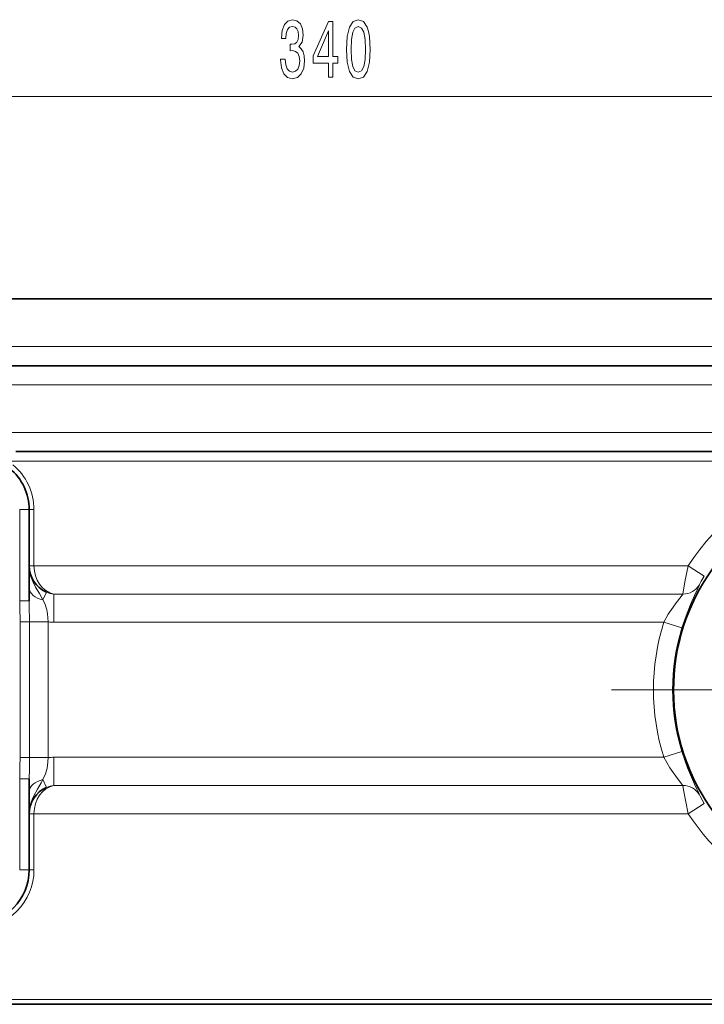
# Model space of a CAD drawing. Extents: x 0 to 420, y 0 to 297.
# Drawn here: x 100 to 136, y 57 to 108 of the extents above; entities that cross this region are included whole.
import ezdxf

# ---------------------------------------------------------------- set-up
doc = ezdxf.new("R2010")
doc.units = 0
doc.linetypes.add('DASHDOT', pattern=[18.5, 12, -3, 0.5, -3])

msp = doc.modelspace()

# ---------------------------------------------------------------- linework, layer by layer
at = {"color": 7, "lineweight": 13}
for p, q in [((33.332542, 104.330544), (198.351562, 104.330544)), ((57.792053, 91.201233), (176.842056, 91.201233)), ((60.792053, 89.201233), (173.927841, 89.201233)), ((60.792053, 86.701233), (173.927841, 86.701233)), ((99.338692, 85.201233), (174.092056, 85.201233)), ((99.79306, 82.652161), (99.79306, 77.86467)), ((99.79306, 82.652161), (100.29306, 82.652161)), ((100.54306, 82.652161), (100.29306, 82.652161)), ((100.54306, 79.701233), (100.54306, 82.652161)), ((100.29306, 79.701233), (100.54306, 79.701233)), ((100.54306, 79.701233), (134.861206, 79.701233)), ((135.701126, 79.15966), (134.861206, 79.701233)), ((101.193054, 78.326462), (101.013062, 77.914024)), ((134.576691, 78.222214), (101.584724, 78.222214)), ((101.584724, 78.222214), (101.584724, 76.743195)), ((99.79306, 77.86467), (100.29306, 77.86467)), ((99.814041, 76.760727), (99.814041, 69.641739)), ((99.814041, 76.760727), (100.307045, 76.760727)), ((101.29306, 76.760727), (100.307045, 76.760727)), ((100.307045, 76.760727), (100.307045, 69.641739)), ((101.29306, 69.641739), (101.29306, 76.760727)), ((133.573608, 76.743195), (101.584724, 76.743195)), ((133.573608, 76.743195), (134.527771, 76.445915)), ((134.527771, 69.956551), (133.573608, 69.659271)), ((99.814041, 69.641739), (100.307045, 69.641739)), ((101.29306, 69.641739), (100.307045, 69.641739)), ((101.584724, 68.180252), (101.584724, 69.659271)), ((101.584724, 69.659271), (133.573608, 69.659271)), ((99.79306, 68.537811), (99.79306, 63.750305)), ((99.79306, 68.537811), (100.29306, 68.537811)), ((101.193062, 68.076004), (101.013062, 68.488441)), ((101.584724, 68.180252), (134.576691, 68.180252)), ((134.861206, 66.701233), (135.701126, 67.242805)), ((100.29306, 66.701233), (100.54306, 66.701233)), ((100.54306, 63.750305), (100.54306, 66.701233)), ((100.54306, 66.701233), (134.861206, 66.701233)), ((99.79306, 63.750305), (100.29306, 63.750305)), ((100.54306, 63.750305), (100.29306, 63.750305)), ((171.842056, 56.951233), (62.792053, 56.951233))]:
    msp.add_line(p, q, dxfattribs=at)
at = {"color": 7, "lineweight": 35}
for p, q in [((57.792053, 93.701233), (176.842056, 93.701233)), ((57.792053, 90.201233), (176.842056, 90.201233)), ((99.588692, 85.701233), (173.842056, 85.701233)), ((100.29306, 79.701233), (100.29306, 82.652161)), ((100.29306, 78.555588), (100.29306, 79.701233)), ((100.29306, 77.86467), (100.29306, 78.55558)), ((100.29306, 68.537811), (100.29306, 67.846886)), ((100.29306, 66.702431), (100.29306, 67.846878)), ((100.29306, 63.750305), (100.29306, 66.701233)), ((62.792053, 56.701233), (171.842056, 56.701233))]:
    msp.add_line(p, q, dxfattribs=at)
at = {"color": 7, "linetype": 'DASHDOT', "lineweight": 13}
for p, q in [((159.052826, 73.201233), (130.831284, 73.201233)), ((155.787048, 73.201233), (134.597061, 73.201233))]:
    msp.add_line(p, q, dxfattribs=at)
at = {"color": 7, "linetype": 'DASHDOT', "lineweight": 13, "ltscale": 0.073135}
msp.add_line((134.477921, 73.201233), (137.403305, 73.201233), dxfattribs=at)
at = {"color": 7, "lineweight": 13}
for points in [[(113.477066, 106.272911), (113.477066, 106.242653), (113.51857, 105.827667), (113.640472, 105.516426), (113.832397, 105.317581), (114.086578, 105.244095), (114.356323, 105.317581), (114.558624, 105.507782), (114.688309, 105.810379), (114.734993, 106.199425), (114.714249, 106.454468), (114.657181, 106.661957), (114.563812, 106.821899), (114.439316, 106.938614), (114.607903, 107.172043), (114.667557, 107.543808), (114.628654, 107.880981), (114.517128, 108.136024), (114.335571, 108.295967), (114.086578, 108.352158), (113.853149, 108.282997), (113.674187, 108.092796), (113.557472, 107.790207), (113.51857, 107.388184), (113.51857, 107.357925), (113.749405, 107.357925), (113.770157, 107.634583), (113.837585, 107.833427), (113.946518, 107.954468), (114.099548, 107.997696), (114.234421, 107.963112), (114.332977, 107.87233), (114.392632, 107.725357), (114.41597, 107.526512), (114.392632, 107.314697), (114.330383, 107.172043), (114.221451, 107.085587), (114.073608, 107.059654), (113.972458, 107.06398), (113.972458, 106.722473), (114.099548, 106.731125), (114.262947, 106.692215), (114.38485, 106.58847), (114.457474, 106.419884), (114.483414, 106.199425), (114.45488, 105.9487), (114.379662, 105.762825), (114.260353, 105.646111), (114.102142, 105.607208), (113.938736, 105.650436), (113.819427, 105.780113), (113.744217, 105.98761), (113.715683, 106.272911)], [(115.984703, 105.330551), (116.21814, 105.330551), (116.21814, 106.074066), (116.474907, 106.074066), (116.474907, 106.419884), (116.21814, 106.419884), (116.21814, 108.265701), (115.982117, 108.265701), (115.193642, 106.454468), (115.193642, 106.074066), (115.984703, 106.074066)], [(116.928368, 106.795967), (116.96727, 106.117294), (117.089172, 105.633141), (117.283699, 105.339188), (117.553436, 105.244095), (117.820587, 105.339188), (118.015106, 105.633141), (118.134415, 106.117294), (118.175919, 106.795967), (118.134415, 107.470322), (118.085136, 107.738327), (118.015106, 107.958786), (117.820587, 108.252739), (117.553436, 108.352158), (117.283699, 108.252739), (117.089172, 107.954468), (116.96727, 107.470322)], [(117.177361, 106.795967), (117.198105, 107.319016), (117.262947, 107.695099), (117.379662, 107.915558), (117.553436, 107.99337), (117.724625, 107.915558), (117.841339, 107.695099), (117.906174, 107.319016), (117.926926, 106.795967), (117.906174, 106.268585), (117.841339, 105.892502), (117.724625, 105.672043), (117.553436, 105.598557), (117.379662, 105.672043), (117.262947, 105.892502), (117.198105, 106.268585)], [(115.411507, 106.419884), (115.984703, 107.764267), (115.984703, 106.419884)]]:
    msp.add_lwpolyline(points, close=True, dxfattribs=at)
for points in [[(101.013062, 77.914032), (100.825569, 78.255814), (100.623466, 78.58902), (100.474792, 78.87925), (100.364151, 79.186203), (100.303177, 79.506538), (100.29306, 79.701233)], [(134.861206, 79.701233), (134.705887, 78.945091), (134.594421, 78.34005), (134.576691, 78.222214)], [(135.701126, 79.15966), (135.538773, 78.893646), (135.447342, 78.722076), (135.441376, 78.707123)], [(134.527771, 76.445915), (134.742828, 77.078842), (134.976303, 77.669319), (135.186584, 78.145248), (135.361237, 78.520004), (135.441376, 78.707123)], [(133.573608, 76.743195), (133.809769, 77.159454), (134.062393, 77.541374), (134.220093, 77.757217), (134.484238, 78.096199), (134.576691, 78.222214)], [(99.814041, 76.760727), (99.797638, 77.554146), (99.79306, 77.86467)], [(100.307045, 76.760727), (100.294846, 77.64624), (100.29306, 77.86467)], [(101.29306, 76.760727), (101.246994, 77.187454), (101.210396, 77.392311), (101.108795, 77.724373), (101.013062, 77.914024)], [(135.441376, 67.695343), (135.392227, 67.814781), (135.191544, 68.246391), (134.823517, 69.110329), (134.527771, 69.956551)], [(99.79306, 68.537811), (99.806961, 69.178665), (99.814041, 69.641739)], [(100.29306, 68.537811), (100.29985, 69.032356), (100.307045, 69.641739)], [(101.29306, 69.641739), (101.24707, 69.215431), (101.210464, 69.010445), (101.149094, 68.784279), (101.013062, 68.488441)], [(134.576691, 68.180252), (134.522644, 68.256813), (134.298538, 68.542542), (133.895889, 69.106842), (133.573608, 69.659271)], [(100.293137, 66.71814), (100.308792, 66.943985), (100.351013, 67.166473), (100.445168, 67.453354), (100.52832, 67.636742), (100.726715, 67.986145), (100.92485, 68.316223), (101.013062, 68.488434)], [(134.576691, 68.180252), (134.613739, 67.949753), (134.861206, 66.701233)], [(135.441376, 67.695343), (135.476547, 67.621437), (135.701126, 67.242805)]]:
    msp.add_lwpolyline(points, dxfattribs=at)
at = {"color": 7, "lineweight": 35}
for centre, radius, start, end in [((97.493553, 82.652306), 2.799498, 359.997082, 50.580635), ((144.942062, 73.201233), 10.854443, 349.924625, 280.075373), ((101.79306, 79.701233), 1.5, 180.000005, 246.421816), ((101.79306, 66.701233), 1.5, 113.578075, 180.000005), ((97.493683, 63.750114), 2.799367, 269.99605, 0.003949)]:
    msp.add_arc(centre, radius, start, end, dxfattribs=at)
at = {"color": 7, "lineweight": 13}
for centre, radius, start, end in [((97.493553, 82.652306), 3.049498, 359.997321, 50.580778), ((144.942062, 73.201233), 11.994735, 350.412563, 147.186629), ((134.590652, 79.212181), 0.989701, 269.192218, 329.303299), ((101.728333, 79.549004), 1.334569, 246.35449, 263.822358), ((101.585342, 79.187439), 2.444247, 263.132222, 269.985634), ((144.942062, 73.201233), 11.907433, 162.69501, 197.30499), ((144.942062, 73.201233), 10.908043, 162.69501, 197.30499), ((101.585358, 67.214951), 2.44433, 90.014749, 96.867928), ((101.728333, 66.853462), 1.334569, 96.177642, 113.64551), ((134.590652, 67.190285), 0.989699, 30.696499, 90.807802), ((144.942062, 73.201233), 11.994735, 212.813371, 279.587438), ((97.493683, 63.750114), 3.049367, 269.996377, 0.003622)]:
    msp.add_arc(centre, radius, start, end, dxfattribs=at)
for centre, major_axis, ratio, start_param, end_param in [((101.79306, 79.701233), (0, -1.5), 0.833333, 4.712392939, 6.115738719), ((101.29306, 78.555588), (1, 0), 0.668292, 3.141592654, 4.428594791), ((101.29306, 67.846886), (1, 0), 0.66829, 1.854588914, 3.141592654), ((101.79306, 66.701233), (0, -1.5), 0.833333, 3.309037918, 4.712385022)]:
    msp.add_ellipse(centre, major_axis=major_axis, ratio=ratio, start_param=start_param, end_param=end_param, dxfattribs=at)

doc.saveas('drawing.dxf')
